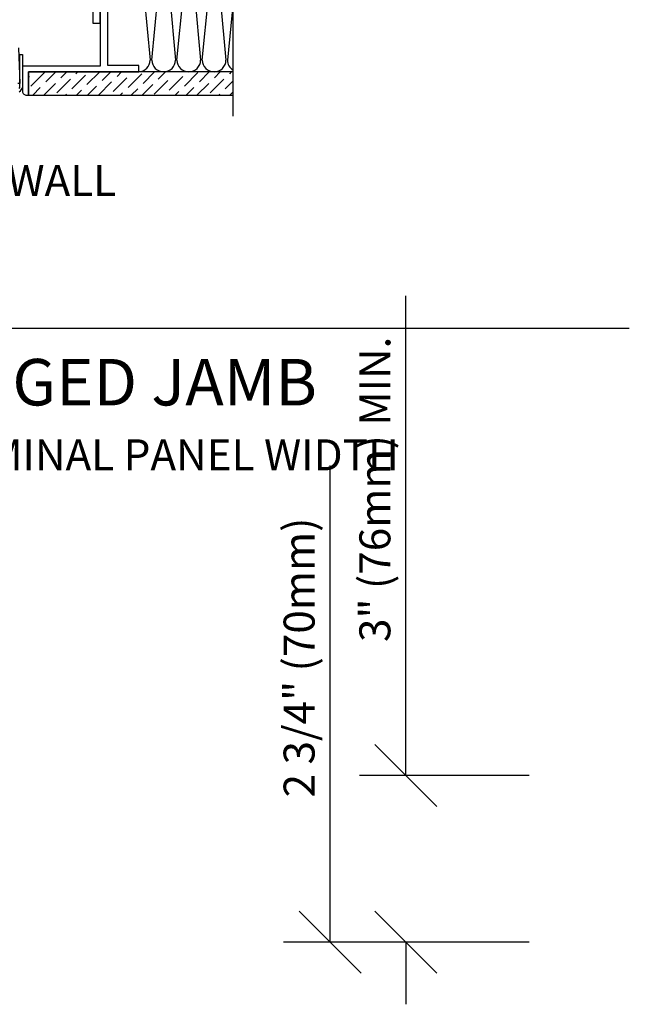
# Model space of a CAD drawing. Extents: x 7 to 8643, y -3710 to 2631.
# Drawn here: x 129 to 208, y -554 to -427 of the extents above; entities that cross this region are included whole.
import ezdxf
from ezdxf.enums import TextEntityAlignment as Align

# ---------------------------------------------------------------- set-up
doc = ezdxf.new("R2010")
doc.units = 0
doc.layers.get('0').update_dxf_attribs({"linetype": 'CONTINUOUS'})
doc.layers.get('DEFPOINTS').update_dxf_attribs({"linetype": 'CONTINUOUS'})
for name, color, linetype in [('ADPDETAIL1', 1, 'CONTINUOUS'), ('ADPDETAIL3', 5, 'CONTINUOUS'), ('ADPDIM', 3, 'CONTINUOUS'), ('ADPTEXT', 6, 'CONTINUOUS')]:
    doc.layers.add(name, color=color, linetype=linetype)
doc.dimstyles.get("Standard").update_dxf_attribs({"dimtxt": 2.5, "dimasz": 2.5, "dimexe": 1.25, "dimexo": 0.625, "dimtad": 1, "dimcen": 2.5, "dimazin": 3, "dimtfac": 1, "dimtmove": 0, "dimatfit": 3})

# ---------------------------------------------------------------- blocks, each defined once
blk = doc.blocks.new('EAL41B01')
at = {"layer": 'ADPDETAIL1', "color": 0}
for p, q in [((11.36, 14.88), (11.36, 12.821)), ((11.486, 12.832), (11.486, 14.873)), ((11.241, 14.393), (11.241, 13.515)), ((11.36, 13.515), (11.36, 14.451)), ((11.241, 13.515), (11.36, 13.515)), ((10.045, 13.114), (10.067, 12.54)), ((10.067, 12.475), (10.067, 13.006)), ((10.067, 13.006), (10.11, 13.006)), ((10.11, 13.006), (10.11, 12.475)), ((10.11, 12.821), (10.11, 12.413)), ((11.36, 12.821), (10.11, 12.821)), ((10.204, 12.728), (11.985, 12.728)), ((13.506, 12.728), (10.204, 12.728)), ((10.204, 12.352), (10.204, 12.728)), ((10.204, 12.728), (10.204, 12.352)), ((11.985, 12.832), (11.486, 12.832)), ((11.985, 12.728), (11.985, 12.832)), ((13.506, 12.352), (13.506, 12.728)), ((10.067, 12.54), (10.031, 12.54)), ((10.056, 12.46), (10.067, 12.475)), ((10.056, 12.406), (10.074, 12.421)), ((10.074, 12.421), (10.088, 12.439)), ((10.088, 12.439), (10.099, 12.453)), ((10.099, 12.453), (10.11, 12.475)), ((10.11, 12.413), (10.11, 12.402)), ((10.11, 12.402), (10.114, 12.392)), ((10.114, 12.392), (10.121, 12.381)), ((10.121, 12.381), (10.128, 12.37)), ((10.128, 12.37), (10.139, 12.363)), ((10.139, 12.363), (10.15, 12.356)), ((10.15, 12.356), (10.161, 12.352)), ((10.161, 12.352), (10.172, 12.352)), ((10.172, 12.352), (10.204, 12.352)), ((10.204, 12.352), (13.506, 12.352)), ((5.694, 8.595), (19.895, 8.595))]:
    blk.add_line(p, q, dxfattribs=at)
at = {"layer": 'ADPDETAIL3', "color": 0}
for p, q in [((11.993, 14.783), (12.167, 12.919)), ((12.194, 12.919), (12.376, 14.783)), ((12.404, 14.783), (12.577, 12.919)), ((12.598, 12.919), (12.786, 14.783)), ((12.808, 14.783), (12.981, 12.919)), ((13.007, 12.919), (13.19, 14.783)), ((13.302, 13.858), (13.389, 12.919)), ((13.506, 13.858), (13.413, 12.919)), ((13.506, 12.012), (13.506, 13.782)), ((10.464, 12.72), (10.244, 12.5)), ((10.645, 12.728), (10.486, 12.565)), ((10.822, 12.728), (10.728, 12.634)), ((10.999, 12.728), (10.97, 12.699)), ((11.353, 12.728), (11.147, 12.522)), ((11.53, 12.728), (11.392, 12.587)), ((11.707, 12.728), (11.634, 12.655)), ((12.238, 12.728), (12.053, 12.543)), ((12.415, 12.728), (12.295, 12.608)), ((12.938, 12.72), (12.718, 12.5)), ((13.119, 12.728), (12.96, 12.565)), ((13.296, 12.728), (13.202, 12.634)), ((13.473, 12.728), (13.444, 12.699)), ((10.222, 12.655), (10.204, 12.637)), ((10.883, 12.608), (10.663, 12.388)), ((11.125, 12.677), (10.905, 12.457)), ((11.544, 12.565), (11.331, 12.352)), ((11.79, 12.634), (11.569, 12.41)), ((12.032, 12.699), (11.811, 12.478)), ((12.451, 12.587), (12.23, 12.366)), ((12.693, 12.655), (12.472, 12.435)), ((13.357, 12.608), (13.137, 12.388)), ((13.506, 12.583), (13.379, 12.457)), ((10.395, 12.478), (10.273, 12.352)), ((10.641, 12.543), (10.45, 12.352)), ((11.06, 12.435), (10.977, 12.352)), ((11.302, 12.5), (11.154, 12.352)), ((11.967, 12.457), (11.862, 12.352)), ((12.209, 12.522), (12.039, 12.352)), ((12.628, 12.41), (12.57, 12.352)), ((12.87, 12.478), (12.747, 12.352)), ((13.115, 12.543), (12.92, 12.352)), ((13.506, 12.406), (13.451, 12.352)), ((10.818, 12.366), (10.8, 12.352)), ((11.721, 12.388), (11.685, 12.352)), ((13.292, 12.366), (13.274, 12.352))]:
    blk.add_line(p, q, dxfattribs=at)
for centre, start, end in [((11.975, 12.919), 272.8774, 0), ((12.385, 12.919), 180, 0), ((12.79, 12.919), 180, 360), ((13.198, 12.919), 180, 0), ((13.604, 12.919), 180, 239.0368)]:
    blk.add_arc(centre, 0.191, start, end, dxfattribs=at)
at = {"layer": 'ADPTEXT', "color": 0}
for s, height, p in [('FINISH WALL', 0.5, (7.539, 10.724)), ('ADJ. HINGED JAMB', 0.75, (5.773, 7.347)), ('N.P.W. = NOMINAL PANEL WIDTH', 0.5, (5.778, 6.3))]:
    blk.add_text(s, height=height, dxfattribs=at).set_placement(p)
blk = doc.blocks.new('*D')
at = {"color": 0, "linetype": 'BYBLOCK'}
for p, q in [((248.504, 358.485), (248.504, 421.342)), ((159.456, 374.341), (159.456, 398.226)), ((176.316, 374.341), (176.316, 398.226)), ((176.316, 374.341), (176.316, 398.203)), ((194.118, 374.341), (194.118, 398.203)), ((153.456, 383.226), (165.456, 395.226)), ((170.316, 383.226), (182.316, 395.226)), ((170.316, 383.203), (182.316, 395.203)), ((188.118, 383.203), (200.118, 395.203)), ((159.456, 389.226), (147.456, 389.226)), ((176.316, 389.203), (164.316, 389.203)), ((176.316, 389.226), (188.316, 389.226)), ((194.118, 389.203), (206.118, 389.203)), ((116.033, 357.588), (116.033, 380.058)), ((159.456, 358.388), (159.456, 380.058)), ((110.033, 365.058), (122.033, 377.058)), ((153.456, 365.058), (165.456, 377.058)), ((159.456, 371.058), (116.033, 371.058)), ((343.344, 355.527), (343.344, 367.527)), ((332.678, 349.527), (320.678, 361.527)), ((349.344, 349.527), (337.344, 361.527)), ((248.504, 346.485), (248.504, 358.485)), ((229.116, 319.065), (229.116, 355.923)), ((367.927, 355.527), (317.678, 355.527)), ((326.678, 319.97), (326.678, 355.527)), ((367.927, 355.527), (334.344, 355.527)), ((254.504, 340.485), (242.504, 352.485)), ((343.356, 337.725), (343.356, 349.725)), ((236.489, 346.485), (257.504, 346.485)), ((349.344, 331.725), (337.344, 343.725)), ((349.356, 331.725), (337.356, 343.725)), ((254.504, 328.24), (242.504, 340.24)), ((367.927, 337.725), (334.344, 337.725)), ((367.692, 337.725), (334.356, 337.725)), ((343.344, 337.725), (343.344, 325.725)), ((236.489, 334.24), (257.504, 334.24)), ((248.504, 334.24), (248.504, 322.24)), ((332.678, 313.97), (320.678, 325.97)), ((349.356, 313.97), (337.356, 325.97)), ((367.692, 319.97), (317.678, 319.97)), ((367.692, 319.97), (334.356, 319.97)), ((343.356, 319.97), (343.356, 307.97)), ((229.116, 307.065), (229.116, 319.065)), ((235.116, 301.065), (223.116, 313.065)), ((206.297, 307.065), (238.116, 307.065)), ((235.116, 289.715), (223.116, 301.715)), ((206.297, 295.715), (238.116, 295.715)), ((229.116, 295.715), (229.116, 283.715)), ((123.38, 289.937), (123.38, 257.095)), ((134.071, 289.937), (134.071, 257.095)), ((462.941, 287.111), (462.941, 208.096)), ((349.252, 286.43), (349.252, 252.143)), ((370.398, 286.43), (370.398, 252.143)), ((194.118, 285.839), (194.118, 184.302)), ((482.862, 285.742), (482.862, 261.017)), ((491.198, 285.742), (491.198, 261.017)), ((229.252, 284.945), (229.252, 184.302)), ((289.252, 284.945), (289.252, 208.184)), ((289.252, 284.945), (289.252, 208.184)), ((349.252, 284.945), (349.252, 208.096)), ((349.252, 284.945), (349.252, 208.184)), ((229.252, 281.945), (229.252, 208.184)), ((462.941, 277.203), (462.941, 237.214)), ((477.917, 277.203), (477.917, 237.214)), ((183.663, 276.232), (183.663, 257.067)), ((194.118, 276.232), (194.118, 257.067)), ((116.033, 276.044), (116.033, 168.111)), ((476.862, 264.017), (488.862, 276.017)), ((485.198, 264.017), (497.198, 276.017)), ((491.198, 275.573), (491.198, 168.111)), ((116.033, 273.044), (116.033, 244.049)), ((117.38, 260.095), (129.38, 272.095)), ((128.071, 260.095), (140.071, 272.095)), ((177.663, 260.067), (189.663, 272.067)), ((188.118, 260.067), (200.118, 272.067)), ((482.862, 270.017), (470.862, 270.017)), ((491.198, 270.017), (503.198, 270.017)), ((503.198, 270.017), (548.055, 270.017)), ((343.252, 255.143), (355.252, 267.143)), ((364.398, 255.143), (376.398, 267.143)), ((123.38, 266.095), (111.38, 266.095)), ((134.071, 266.095), (146.071, 266.095)), ((183.663, 266.067), (171.663, 266.067)), ((194.118, 266.067), (206.118, 266.067)), ((194.118, 263.045), (194.118, 235.528)), ((212.015, 263.045), (212.015, 235.528)), ((349.252, 261.143), (337.252, 261.143)), ((370.398, 261.143), (382.398, 261.143)), ((382.398, 261.143), (430.969, 261.143)), ((123.38, 260.643), (123.38, 244.049)), ((110.033, 247.049), (122.033, 259.049)), ((117.38, 247.049), (129.38, 259.049)), ((229.252, 257.136), (229.252, 227.494)), ((259.252, 257.136), (259.252, 227.494)), ((104.033, 253.049), (59.176, 253.049)), ((116.033, 253.049), (104.033, 253.049)), ((123.38, 253.049), (135.38, 253.049)), ((456.941, 240.214), (468.941, 252.214)), ((471.917, 240.214), (483.917, 252.214)), ((188.118, 238.528), (200.118, 250.528)), ((206.015, 238.528), (218.015, 250.528)), ((159.126, 247.528), (159.126, 224.249)), ((462.941, 246.214), (450.941, 246.214)), ((477.917, 246.214), (489.917, 246.214)), ((489.917, 246.214), (531.632, 246.214)), ((123.38, 244.528), (123.38, 224.249)), ((194.118, 244.528), (182.118, 244.528)), ((212.015, 244.528), (224.015, 244.528)), ((224.015, 244.528), (260.872, 244.528)), ((223.252, 230.494), (235.252, 242.494)), ((253.252, 230.494), (265.252, 242.494)), ((116.033, 241.049), (116.033, 224.249)), ((123.38, 241.049), (123.38, 224.249)), ((110.033, 227.249), (122.033, 239.249)), ((117.38, 227.249), (129.38, 239.249)), ((117.38, 227.249), (129.38, 239.249)), ((153.126, 227.249), (165.126, 239.249)), ((229.252, 236.494), (217.252, 236.494)), ((259.252, 236.494), (271.252, 236.494)), ((271.252, 236.494), (322.109, 236.494)), ((104.033, 233.249), (16.033, 233.249)), ((116.033, 233.249), (104.033, 233.249)), ((123.38, 233.249), (159.126, 233.249)), ((123.38, 233.249), (135.38, 233.249)), ((223.252, 211.184), (235.252, 223.184)), ((283.252, 211.184), (295.252, 223.184)), ((283.252, 211.184), (295.252, 223.184)), ((343.252, 211.184), (355.252, 223.184)), ((343.252, 211.096), (355.252, 223.096)), ((456.941, 211.096), (468.941, 223.096)), ((229.252, 217.184), (289.252, 217.184)), ((289.252, 217.184), (349.252, 217.184)), ((349.252, 217.096), (462.941, 217.096)), ((92.559, 192.014), (92.559, 216.624)), ((149.823, 192.014), (149.823, 216.624)), ((86.559, 201.624), (98.559, 213.624)), ((143.823, 201.624), (155.823, 213.624)), ((94.647, 185.882), (94.647, 209.458)), ((129.362, 182.355), (129.362, 209.458)), ((92.559, 207.624), (149.823, 207.624)), ((88.647, 194.458), (100.647, 206.458)), ((123.362, 194.458), (135.362, 206.458)), ((74.107, 189.597), (74.107, 201.597)), ((94.647, 200.458), (129.362, 200.458)), ((188.118, 187.302), (200.118, 199.302)), ((223.252, 187.302), (235.252, 199.302)), ((80.107, 183.597), (68.107, 195.597)), ((72.31, 183.464), (72.31, 195.464)), ((194.118, 193.302), (182.118, 193.302)), ((229.252, 193.302), (241.252, 193.302)), ((241.252, 193.302), (291.252, 193.302)), ((48.244, 179.597), (36.244, 191.597)), ((80.107, 179.597), (68.107, 191.597)), ((83.989, 189.597), (65.107, 189.597)), ((78.31, 177.464), (66.31, 189.464)), ((92.981, 185.597), (33.244, 185.597)), ((42.244, 185.597), (42.244, 136.616)), ((92.981, 185.597), (65.107, 185.597)), ((74.107, 185.597), (74.107, 173.597)), ((53.552, 173.464), (41.552, 185.464)), ((78.31, 173.464), (66.31, 185.464)), ((86.077, 183.464), (63.31, 183.464)), ((110.033, 171.111), (122.033, 183.111)), ((485.198, 171.111), (497.198, 183.111)), ((100.566, 179.464), (38.552, 179.464)), ((47.552, 179.464), (47.552, 130.484)), ((100.566, 179.464), (63.31, 179.464)), ((72.31, 179.464), (72.31, 167.464)), ((116.033, 177.111), (491.198, 177.111)), ((74.055, 136.616), (74.055, 148.616)), ((48.244, 130.616), (36.244, 142.616)), ((80.055, 130.616), (68.055, 142.616)), ((72.254, 130.484), (72.254, 142.484)), ((98.478, 136.616), (33.244, 136.616)), ((98.478, 136.616), (65.055, 136.616)), ((53.552, 124.484), (41.552, 136.484)), ((78.254, 124.484), (66.254, 136.484)), ((80.055, 123.616), (68.055, 135.616)), ((100.566, 130.484), (38.552, 130.484)), ((100.566, 130.484), (63.254, 130.484)), ((83.989, 129.616), (65.055, 129.616)), ((74.055, 129.616), (74.055, 117.616)), ((78.254, 117.438), (66.254, 129.438)), ((86.077, 123.438), (63.254, 123.438)), ((72.254, 123.438), (72.254, 111.438)), ((16.341, 27.946), (16.341, 34.684)), ((15.119, 25.257), (15.119, 31.947)), ((16.341, 26.946), (16.341, 27.946)), ((16.841, 26.446), (15.841, 27.446)), ((18.331, 26.946), (15.591, 26.946)), ((15.119, 24.257), (15.119, 25.257)), ((15.619, 23.757), (14.619, 24.757)), ((16.841, 23.757), (15.841, 24.757)), ((17.104, 24.257), (14.369, 24.257)), ((18.331, 24.257), (15.591, 24.257)), ((16.341, 24.257), (16.341, 23.257)), ((27.264, 21.049), (27.264, 22.049)), ((15.619, 20.549), (14.619, 21.549)), ((27.764, 20.549), (26.764, 21.549)), ((16.922, 21.049), (14.369, 21.049)), ((15.119, 21.049), (15.119, 20.049)), ((25.631, 21.049), (28.014, 21.049)), ((27.764, 19.674), (26.764, 20.674)), ((25.631, 20.174), (28.014, 20.174)), ((27.264, 20.174), (27.264, 19.174)), ((7.017, 15.767), (7.017, 18.295)), ((9.371, 15.689), (9.371, 18.295)), ((6.517, 17.045), (7.517, 18.045)), ((8.871, 17.045), (9.871, 18.045)), ((7.017, 17.545), (6.017, 17.545)), ((9.371, 17.545), (10.371, 17.545)), ((10.371, 17.545), (14.776, 17.545)), ((11.913, 15.194), (11.913, 17.265)), ((13.431, 15.829), (13.431, 17.265)), ((11.413, 16.015), (12.413, 17.015)), ((12.931, 16.015), (13.931, 17.015)), ((11.913, 16.515), (10.913, 16.515)), ((13.431, 16.515), (14.431, 16.515)), ((814.558, -224.609), (814.558, -216.689)), ((818.518, -228.569), (810.598, -220.649)), ((977.047, -228.692), (969.127, -220.772)), ((879.765, -224.609), (810.598, -224.609)), ((931.726, -224.732), (977.047, -224.732)), ((973.087, -224.732), (973.087, -240.39)), ((986.936, -240.397), (986.936, -232.477)), ((977.047, -244.35), (969.127, -236.43)), ((990.896, -244.357), (982.976, -236.437)), ((923.997, -240.39), (977.047, -240.39)), ((924.527, -240.397), (990.896, -240.397)), ((953.19, -261.775), (953.19, -253.855)), ((957.15, -265.735), (949.23, -257.815)), ((990.896, -265.735), (982.976, -257.815)), ((990.964, -265.735), (983.044, -257.815)), ((937.535, -261.775), (990.896, -261.775)), ((945.373, -261.775), (957.15, -261.775)), ((954.565, -261.775), (990.964, -261.775)), ((986.936, -261.775), (986.936, -269.695)), ((987.004, -261.775), (987.004, -283.988)), ((818.518, -271.29), (810.598, -263.37)), ((957.15, -271.448), (949.23, -263.528)), ((873.27, -267.33), (810.598, -267.33)), ((814.558, -267.33), (814.558, -275.25)), ((932.574, -267.488), (957.15, -267.488)), ((953.19, -267.488), (953.19, -275.408)), ((888.441, -296.207), (888.441, -312.382)), ((924.469, -296.207), (924.469, -312.382)), ((884.481, -312.382), (892.401, -304.462)), ((920.509, -312.382), (928.429, -304.462)), ((888.441, -308.422), (924.469, -308.422)), ((937.898, -345.761), (937.898, -337.841)), ((987.004, -360.32), (987.004, -338.108)), ((941.858, -349.721), (933.938, -341.801)), ((922.555, -345.761), (941.858, -345.761)), ((941.858, -364.28), (933.938, -356.36)), ((990.964, -364.28), (983.044, -356.36)), ((922.555, -360.32), (941.858, -360.32)), ((937.898, -360.32), (937.898, -368.24)), ((959.746, -360.32), (990.964, -360.32))]:
    blk.add_line(p, q, dxfattribs=at)
at = {"layer": 'DEFPOINTS', "color": 0, "linetype": 'BYBLOCK'}
for p in [(159.456, 389.226), (176.316, 389.203), (159.456, 371.341), (176.316, 371.341), (176.316, 371.341), (194.118, 371.341), (116.033, 371.058), (326.678, 355.527), (343.344, 355.527), (370.927, 355.527), (370.927, 355.527), (159.456, 355.388), (116.033, 354.588), (233.489, 346.485), (248.504, 346.485), (370.692, 337.725), (370.927, 337.725), (233.489, 334.24), (343.356, 319.97), (370.692, 319.97), (370.692, 319.97), (203.297, 307.065), (229.116, 307.065), (203.297, 295.715), (123.38, 292.937), (134.071, 292.937), (462.941, 290.111), (349.252, 289.43), (370.398, 289.43), (194.118, 288.839), (482.862, 288.742), (491.198, 288.742), (229.252, 287.945), (289.252, 287.945), (289.252, 287.945), (349.252, 287.945), (349.252, 287.945), (229.252, 284.945), (462.941, 280.203), (477.917, 280.203), (183.663, 279.232), (194.118, 279.232), (116.033, 279.044), (491.198, 278.573), (116.033, 276.044), (491.198, 270.017), (123.38, 266.095), (183.663, 266.067), (194.118, 266.045), (212.015, 266.045), (123.38, 263.643), (370.398, 261.143), (229.252, 260.136), (259.252, 260.136), (116.033, 253.049), (159.126, 250.528), (123.38, 247.528), (477.917, 246.214), (212.015, 244.528), (116.033, 244.049), (123.38, 244.049), (259.252, 236.494), (116.033, 233.249), (159.126, 233.249), (289.252, 217.184), (349.252, 217.184), (462.941, 217.096), (149.823, 207.624), (129.362, 200.458), (229.252, 193.302), (74.107, 189.597), (86.989, 189.597), (92.559, 189.014), (149.823, 189.014), (95.981, 185.597), (95.981, 185.597), (72.31, 183.464), (89.077, 183.464), (94.647, 182.882), (103.566, 179.464), (103.566, 179.464), (129.362, 179.355), (491.198, 177.111), (42.244, 136.616), (101.478, 136.616), (101.478, 136.616), (47.552, 130.484), (103.566, 130.484), (103.566, 130.484), (74.055, 129.616), (86.989, 129.616), (72.254, 123.438), (89.077, 123.438), (16.341, 26.946), (18.581, 26.946), (15.119, 24.257), (17.354, 24.257), (18.581, 24.257), (17.172, 21.049), (25.381, 21.049), (27.264, 21.049), (25.381, 20.174), (9.371, 17.545), (13.431, 16.515), (13.431, 15.579), (7.017, 15.517), (9.371, 15.439), (11.913, 14.944), (814.558, -224.609), (881.14, -224.609), (930.351, -224.732), (922.622, -240.39), (923.152, -240.397), (973.087, -240.39), (986.936, -240.397), (936.16, -261.775), (943.998, -261.775), (953.19, -261.775), (953.19, -261.775), (987.004, -261.775), (874.645, -267.33), (931.199, -267.488), (888.441, -294.832), (924.469, -294.832), (924.469, -308.422), (921.18, -345.761), (937.898, -345.761), (921.18, -360.32), (958.371, -360.32)]:
    blk.add_point(p, dxfattribs=at)
at = {"color": 0, "linetype": 'BYBLOCK'}
for s, height, p in [('7 3/4"(197)', 6, (242.504, 392.913)), ('3 1/8" (80)', 6, (320.678, 390.138)), ('EQ.', 6, (337.344, 348.624)), ('7 3/4"', 6, (223.116, 340.494)), ('EQ.', 6, (337.356, 330.832)), ('4" (102mm)', 6, (68.107, 224.539)), ('4" (102mm)', 6, (67.794, 217.624)), ('49" (1245mm)', 6, (19.233, 161.864)), ('49" (1245mm)', 6, (23.291, 157.206)), ('7" (178mm)', 6, (59.479, 107.003)), ('7" (178mm)', 6, (58.759, 101.201)), ('3" (76mm) MIN.', 0.5, (15.841, 31.565)), ('2 3/4" (70mm)', 0.5, (14.619, 28.852)), ('3/4"', 0.5, (26.764, 19.122)), ('6 3/4" (171) MIN', 3.96, (814.558, -187.649)), ('3 1/4" (82) MIN.', 3.96, (968.552, -191.054)), ('2 3/4" (70)', 3.96, (986.936, -211.687)), ('3/4"', 3.96, (949.19, -275.656)), ('CEILING HEIGHT', 3.96, (987.004, -311.048)), ('1 1/2" (38)', 3.96, (937.898, -318.041))]:
    blk.add_text(s, height=height, rotation=90, dxfattribs=at).set_placement(p, align=Align.MIDDLE_CENTER)
for s, height, p in [('7 3/4"', 6, (217.683, 396.815)), ('5 1/4"', 6, (140.275, 395.226)), ('SAME AS BELOW', 6, (117.543, 377.058)), ('6" (152)', 6, (528.627, 276.017)), ('*', 6, (130.319, 272.095)), ('2 13/16"', 6, (157.822, 272.067)), ('48" 1219', 6, (409.683, 267.143)), ('6" (152)', 6, (78.605, 259.049)), ('VAR +-', 6, (513.774, 252.214)), ('7 3/4"', 6, (245.443, 250.528)), ('30" (762)', 6, (299.68, 242.494)), ('* 12" (305) MAX.', 6, (57.033, 239.249)), ('SPACES @', 6, (149.939, 239.249)), ('60" (1524)', 6, (260.648, 223.184)), ('60" (1524)', 6, (321.806, 223.184)), ('STACK DEPTH', 6, (121.887, 223.354)), ('SPACES @ 1219', 6, (406.096, 223.096)), ('STACK DEPTH', 6, (113.561, 216.094)), ('13" (330)', 6, (269.252, 199.302)), ('OPENING WIDTH', 6, (303.616, 183.111)), ('ADJ. 3 1/2" (89mm)', 0.5, (16.759, 19.862)), ('4" +-1/2', 0.5, (12.824, 18.045)), ('4 5/8"', 3.96, (907.07, -304.422))]:
    blk.add_text(s, height=height, dxfattribs=at).set_placement(p, align=Align.MIDDLE_CENTER)
blk = doc.blocks.new('EAL41B06')
at = {"layer": 'ADPDIM', "color": 0}
dim = blk.add_linear_dim(base=(13.431, 16.515), p1=(11.913, 14.944), p2=(13.431, 15.579), text='ADJ. 3 1/2" (89mm)', dimstyle='Standard', dxfattribs=at)
dim.commit()
dim.dimension.update_dxf_attribs({"geometry": '*D', "text_midpoint": (16.759, 19.862), "dimtype": 128})

msp = doc.modelspace()

# ---------------------------------------------------------------- block references
at = {"color": 0, "xscale": 8, "yscale": 8, "zscale": 8}
for name, p in [('EAL41B06', (48.31, -740.07)), ('EAL41B01', (48.71, -535.5))]:
    msp.add_blockref(name, p, dxfattribs=at)

doc.saveas('drawing.dxf')
